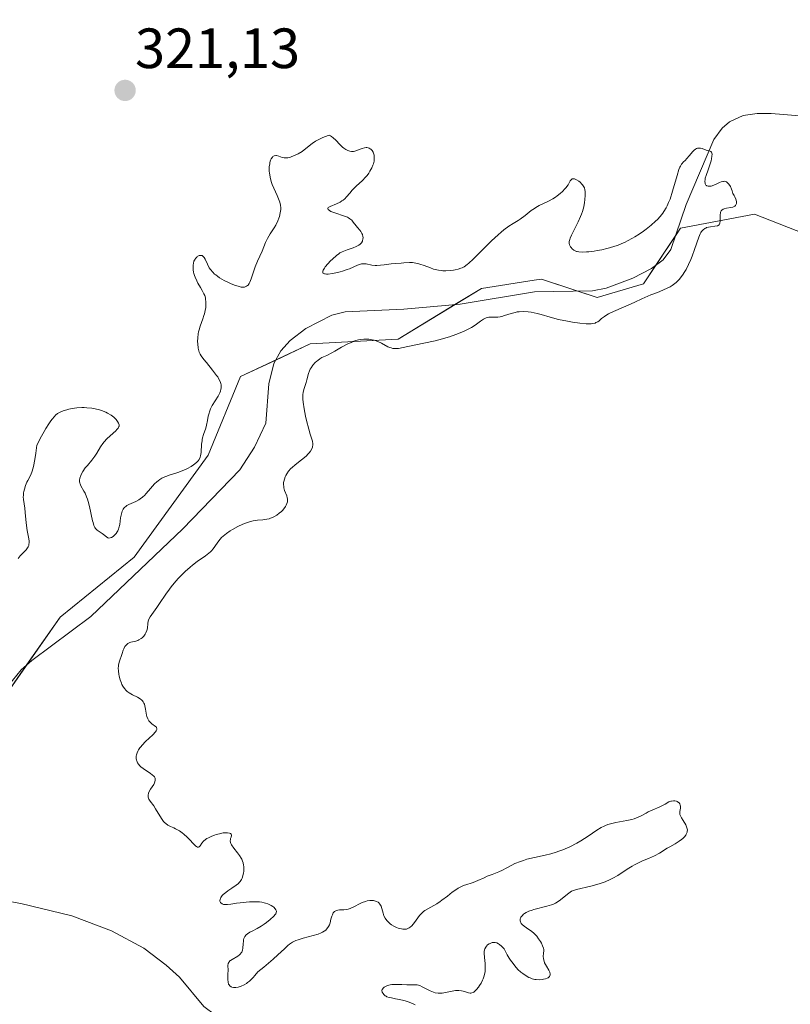
# Model space of a CAD drawing. Units: metres. Extents: x 629022 to 632507, y 4669471 to 4671848.
# Drawn here: x 630375 to 630511, y 4670540 to 4670714 of the extents above; entities that cross this region are included whole.
import ezdxf
from ezdxf.enums import TextEntityAlignment as Align

# ---------------------------------------------------------------- set-up
doc = ezdxf.new("R2010")
doc.units = ezdxf.units.M
doc.header["$MEASUREMENT"] = 0
for name, color, linetype, lineweight in [('Carátula', 7, 'Continuous', 5), ('Corriente natural lineal', 142, 'Continuous', 13), ('Curva de nivel normal', 36, 'Continuous', 0), ('Matorral', 135, 'Continuous', 0), ('Matorral CxS', 135, 'Continuous', 0), ('Punto de cota en terreno', 7, 'Continuous', 0), ('Rótulo de punto de cota en terreno', 19, 'Continuous', 0)]:
    doc.layers.add(name, color=color, linetype=linetype, lineweight=lineweight)
doc.styles.add('Arial', font='txt', dxfattribs={"height": 0.2})

# ---------------------------------------------------------------- blocks, each defined once
blk = doc.blocks.new('*U171')
at = {"layer": 'Curva de nivel normal', "color": 36, "linetype": 'Continuous', "lineweight": 0}
blk.add_polyline3d([(630444.75, 4670539.67, 320), (630444.41, 4670539.83, 320), (630443.71, 4670540.12, 320), (630442.99, 4670540.35, 320), (630442.53, 4670540.48, 320), (630441.66, 4670540.68, 320), (630441.27, 4670540.75, 320), (630440.59, 4670540.88, 320), (630440.16, 4670540.98, 320), (630439.78, 4670541.1, 320), (630439.62, 4670541.19, 320), (630439.47, 4670541.27, 320), (630439.23, 4670541.48, 320), (630439.08, 4670541.65, 320), (630438.93, 4670541.93, 320), (630438.9, 4670542.22, 320), (630438.94, 4670542.36, 320), (630438.98, 4670542.46, 320), (630439.12, 4670542.63, 320), (630439.31, 4670542.8, 320), (630439.65, 4670542.99, 320), (630439.85, 4670543.07, 320), (630440.35, 4670543.2, 320), (630440.62, 4670543.24, 320), (630441.21, 4670543.28, 320), (630441.61, 4670543.27, 320), (630442.43, 4670543.23, 320), (630443.28, 4670543.18, 320), (630444.69, 4670543.22, 320), (630445.12, 4670543.17, 320), (630445.33, 4670543.13, 320), (630445.56, 4670543.06, 320), (630446.01, 4670542.87, 320), (630447.42, 4670542.15, 320), (630448.02, 4670541.9, 320), (630448.32, 4670541.81, 320), (630448.8, 4670541.73, 320), (630449.29, 4670541.71, 320), (630449.56, 4670541.73, 320), (630450.12, 4670541.82, 320), (630451.32, 4670542.09, 320), (630451.9, 4670542.18, 320), (630452.18, 4670542.2, 320), (630452.45, 4670542.2, 320), (630452.96, 4670542.13, 320), (630453.27, 4670542.06, 320), (630453.83, 4670541.89, 320), (630454.19, 4670541.79, 320), (630454.47, 4670541.74, 320), (630454.61, 4670541.73, 320), (630454.8, 4670541.76, 320), (630455, 4670541.84, 320), (630455.1, 4670541.9, 320), (630455.43, 4670542.17, 320), (630455.61, 4670542.36, 320), (630455.96, 4670542.8, 320), (630456.14, 4670543.07, 320), (630456.41, 4670543.51, 320), (630456.66, 4670544, 320), (630456.78, 4670544.26, 320), (630456.97, 4670544.8, 320), (630457.04, 4670545.08, 320), (630457.12, 4670545.51, 320), (630457.15, 4670545.8, 320), (630457.15, 4670546.38, 320), (630457.11, 4670546.95, 320), (630456.99, 4670548.04, 320), (630456.94, 4670548.77, 320), (630456.96, 4670549.09, 320), (630457.02, 4670549.38, 320), (630457.08, 4670549.56, 320), (630457.24, 4670549.87, 320), (630457.34, 4670550.01, 320), (630457.56, 4670550.24, 320), (630457.82, 4670550.43, 320), (630458, 4670550.52, 320), (630458.37, 4670550.65, 320), (630458.62, 4670550.69, 320), (630458.74, 4670550.69, 320), (630458.92, 4670550.68, 320), (630459.21, 4670550.59, 320), (630459.51, 4670550.44, 320), (630459.67, 4670550.33, 320), (630460.01, 4670550.04, 320), (630460.2, 4670549.85, 320), (630460.49, 4670549.53, 320), (630461.04, 4670548.51, 320), (630461.39, 4670547.93, 320), (630461.62, 4670547.57, 320), (630462.05, 4670546.95, 320), (630462.35, 4670546.55, 320), (630462.93, 4670545.9, 320), (630463.45, 4670545.42, 320), (630463.77, 4670545.17, 320), (630464.35, 4670544.79, 320), (630464.86, 4670544.52, 320), (630465.09, 4670544.41, 320), (630465.43, 4670544.27, 320), (630465.92, 4670544.15, 320), (630466.16, 4670544.11, 320), (630466.68, 4670544.1, 320), (630467.18, 4670544.13, 320), (630467.43, 4670544.17, 320), (630467.79, 4670544.26, 320), (630468.11, 4670544.39, 320), (630468.25, 4670544.46, 320), (630468.47, 4670544.65, 320), (630468.54, 4670544.77, 320), (630468.6, 4670544.96, 320), (630468.6, 4670545.1, 320), (630468.53, 4670545.41, 320), (630468.38, 4670545.76, 320), (630467.95, 4670546.52, 320), (630467.64, 4670547.09, 320), (630467.53, 4670547.36, 320), (630467.47, 4670547.54, 320), (630467.41, 4670547.87, 320), (630467.4, 4670548.18, 320), (630467.46, 4670548.78, 320), (630467.48, 4670549.21, 320), (630467.47, 4670549.43, 320), (630467.43, 4670549.65, 320), (630467.29, 4670550.1, 320), (630467.07, 4670550.54, 320), (630466.91, 4670550.83, 320), (630466.56, 4670551.34, 320), (630466.24, 4670551.78, 320), (630466.07, 4670551.97, 320), (630465.8, 4670552.24, 320), (630465.3, 4670552.65, 320), (630465.04, 4670552.84, 320), (630464.45, 4670553.24, 320), (630464.02, 4670553.56, 320), (630463.67, 4670553.88, 320), (630463.52, 4670554.04, 320), (630463.42, 4670554.2, 320), (630463.37, 4670554.31, 320), (630463.3, 4670554.52, 320), (630463.29, 4670554.62, 320), (630463.31, 4670554.82, 320), (630463.37, 4670555.03, 320), (630463.44, 4670555.16, 320), (630463.64, 4670555.41, 320), (630463.91, 4670555.66, 320), (630464.07, 4670555.78, 320), (630464.35, 4670555.95, 320), (630464.84, 4670556.18, 320), (630465.43, 4670556.4, 320), (630465.75, 4670556.5, 320), (630468.05, 4670557.06, 320), (630468.83, 4670557.31, 320), (630469.2, 4670557.46, 320), (630469.54, 4670557.63, 320), (630470.19, 4670558.02, 320), (630470.75, 4670558.44, 320), (630471.68, 4670559.21, 320), (630472.16, 4670559.57, 320), (630472.38, 4670559.71, 320), (630472.71, 4670559.88, 320), (630473.26, 4670560.06, 320), (630475.81, 4670560.6, 320), (630476.88, 4670560.89, 320), (630477.45, 4670561.07, 320), (630478.34, 4670561.39, 320), (630479.24, 4670561.78, 320), (630479.68, 4670562.01, 320), (630480.55, 4670562.51, 320), (630482.24, 4670563.6, 320), (630483.08, 4670564.13, 320), (630483.51, 4670564.37, 320), (630484.36, 4670564.81, 320), (630484.92, 4670565.07, 320), (630486, 4670565.53, 320), (630487.06, 4670565.99, 320), (630487.92, 4670566.45, 320), (630489.3, 4670567.31, 320), (630489.75, 4670567.57, 320), (630490.69, 4670568.09, 320), (630491.42, 4670568.55, 320), (630491.85, 4670568.87, 320), (630492.06, 4670569.05, 320), (630492.34, 4670569.33, 320), (630492.57, 4670569.64, 320), (630492.67, 4670569.8, 320), (630492.81, 4670570.13, 320), (630492.85, 4670570.3, 320), (630492.86, 4670570.56, 320), (630492.84, 4670570.75, 320), (630492.73, 4670571.11, 320), (630492.56, 4670571.48, 320), (630492.12, 4670572.21, 320), (630491.8, 4670572.71, 320), (630491.68, 4670572.94, 320), (630491.59, 4670573.14, 320), (630491.55, 4670573.27, 320), (630491.51, 4670573.51, 320), (630491.51, 4670573.83, 320), (630491.62, 4670574.39, 320), (630491.64, 4670574.74, 320), (630491.61, 4670574.9, 320), (630491.53, 4670575.14, 320), (630491.39, 4670575.34, 320), (630491.29, 4670575.42, 320), (630491.05, 4670575.56, 320), (630490.92, 4670575.61, 320), (630490.65, 4670575.67, 320), (630490.42, 4670575.68, 320), (630490.08, 4670575.65, 320), (630489.92, 4670575.62, 320), (630489.59, 4670575.49, 320), (630488.92, 4670575.12, 320), (630488.32, 4670574.78, 320), (630487.85, 4670574.57, 320), (630486.77, 4670574.12, 320), (630485.92, 4670573.74, 320), (630485.55, 4670573.54, 320), (630484.79, 4670573.11, 320), (630484.16, 4670572.8, 320), (630483.45, 4670572.52, 320), (630483.05, 4670572.4, 320), (630482.17, 4670572.19, 320), (630480.21, 4670571.85, 320), (630479.26, 4670571.63, 320), (630478.82, 4670571.5, 320), (630478.4, 4670571.34, 320), (630478.13, 4670571.23, 320), (630477.63, 4670570.97, 320), (630476.89, 4670570.53, 320), (630475.31, 4670569.45, 320), (630474.02, 4670568.62, 320), (630473.3, 4670568.2, 320), (630472.12, 4670567.59, 320), (630471.27, 4670567.21, 320), (630470.83, 4670567.04, 320), (630470.14, 4670566.79, 320), (630469.67, 4670566.64, 320), (630468.71, 4670566.36, 320), (630467.74, 4670566.12, 320), (630465.84, 4670565.68, 320), (630464.52, 4670565.36, 320), (630463.92, 4670565.18, 320), (630463.37, 4670565, 320), (630462.4, 4670564.6, 320), (630461.84, 4670564.33, 320), (630460.85, 4670563.8, 320), (630460.2, 4670563.45, 320), (630459.56, 4670563.15, 320), (630458.36, 4670562.68, 320), (630457.51, 4670562.36, 320), (630456.95, 4670562.11, 320), (630455.86, 4670561.62, 320), (630455.04, 4670561.28, 320), (630454.66, 4670561.16, 320), (630453.89, 4670560.93, 320), (630453.3, 4670560.72, 320), (630452.69, 4670560.46, 320), (630452.38, 4670560.29, 320), (630451.75, 4670559.88, 320), (630451.32, 4670559.56, 320), (630450.46, 4670558.88, 320), (630449.5, 4670558.14, 320), (630449.19, 4670557.92, 320), (630448.58, 4670557.53, 320), (630447, 4670556.64, 320), (630446.48, 4670556.31, 320), (630446.25, 4670556.14, 320), (630445.94, 4670555.88, 320), (630445.5, 4670555.42, 320), (630445.21, 4670555.04, 320), (630444.62, 4670554.21, 320), (630444.16, 4670553.64, 320), (630443.87, 4670553.37, 320), (630443.72, 4670553.26, 320), (630443.48, 4670553.13, 320), (630443.22, 4670553.05, 320), (630443.08, 4670553.02, 320), (630442.77, 4670553.01, 320), (630442.6, 4670553.02, 320), (630442.32, 4670553.06, 320), (630441.77, 4670553.22, 320), (630441.47, 4670553.34, 320), (630441.02, 4670553.56, 320), (630440.58, 4670553.82, 320), (630440.37, 4670553.97, 320), (630439.98, 4670554.3, 320), (630439.8, 4670554.48, 320), (630439.58, 4670554.77, 320), (630439.45, 4670554.97, 320), (630439.24, 4670555.4, 320), (630439.09, 4670555.84, 320), (630438.86, 4670556.69, 320), (630438.73, 4670557.07, 320), (630438.65, 4670557.24, 320), (630438.52, 4670557.47, 320), (630438.35, 4670557.67, 320), (630438.21, 4670557.77, 320), (630437.92, 4670557.94, 320), (630437.76, 4670558, 320), (630437.4, 4670558.08, 320), (630437.03, 4670558.11, 320), (630436.78, 4670558.1, 320), (630436.26, 4670558.01, 320), (630435.97, 4670557.93, 320), (630435.42, 4670557.72, 320), (630435.07, 4670557.55, 320), (630433.94, 4670556.96, 320), (630433.3, 4670556.69, 320), (630432.91, 4670556.58, 320), (630432.66, 4670556.52, 320), (630432.16, 4670556.46, 320), (630431.91, 4670556.44, 320), (630431.42, 4670556.42, 320), (630431.08, 4670556.38, 320), (630430.77, 4670556.29, 320), (630430.64, 4670556.22, 320), (630430.51, 4670556.13, 320), (630430.3, 4670555.89, 320), (630430.13, 4670555.58, 320), (630430.03, 4670555.33, 320), (630429.87, 4670554.77, 320), (630429.72, 4670554.13, 320), (630429.61, 4670553.8, 320), (630429.46, 4670553.48, 320), (630429.36, 4670553.32, 320), (630429.12, 4670553.01, 320), (630428.97, 4670552.87, 320), (630428.7, 4670552.66, 320), (630428.38, 4670552.48, 320), (630428.14, 4670552.36, 320), (630427.61, 4670552.15, 320), (630426.73, 4670551.88, 320), (630425, 4670551.43, 320), (630424.07, 4670551.16, 320), (630423.67, 4670551.01, 320), (630423.11, 4670550.73, 320), (630422.56, 4670550.36, 320), (630422.28, 4670550.14, 320), (630421.65, 4670549.57, 320), (630420.48, 4670548.47, 320), (630419.66, 4670547.74, 320), (630418, 4670546.34, 320), (630416.94, 4670545.49, 320), (630416.44, 4670544.84, 320), (630416.11, 4670544.47, 320), (630415.89, 4670544.25, 320), (630415.47, 4670543.85, 320), (630415.16, 4670543.61, 320), (630414.96, 4670543.46, 320), (630414.57, 4670543.22, 320), (630414.02, 4670542.95, 320), (630413.68, 4670542.84, 320), (630413.47, 4670542.79, 320), (630413.09, 4670542.73, 320), (630412.81, 4670542.72, 320), (630412.64, 4670542.73, 320), (630412.36, 4670542.8, 320), (630412.24, 4670542.86, 320), (630412.03, 4670543, 320), (630411.88, 4670543.19, 320), (630411.8, 4670543.34, 320), (630411.7, 4670543.68, 320), (630411.66, 4670544.12, 320), (630411.65, 4670544.43, 320), (630411.68, 4670545.08, 320), (630411.71, 4670545.78, 320), (630411.68, 4670546.59, 320), (630411.73, 4670546.94, 320), (630411.82, 4670547.16, 320), (630411.89, 4670547.26, 320), (630412.02, 4670547.41, 320), (630412.14, 4670547.5, 320), (630412.41, 4670547.68, 320), (630413.41, 4670548.27, 320), (630413.72, 4670548.5, 320), (630413.86, 4670548.63, 320), (630414.03, 4670548.84, 320), (630414.12, 4670548.99, 320), (630414.25, 4670549.32, 320), (630414.33, 4670549.68, 320), (630414.38, 4670550.41, 320), (630414.41, 4670550.93, 320), (630414.45, 4670551.16, 320), (630414.5, 4670551.37, 320), (630414.55, 4670551.5, 320), (630414.68, 4670551.73, 320), (630414.92, 4670552.03, 320), (630415.12, 4670552.2, 320), (630415.57, 4670552.49, 320), (630415.96, 4670552.69, 320), (630416.83, 4670553.14, 320), (630417.57, 4670553.56, 320), (630418.11, 4670553.92, 320), (630418.47, 4670554.19, 320), (630419.15, 4670554.73, 320), (630419.77, 4670555.32, 320), (630420.03, 4670555.61, 320), (630420.12, 4670555.75, 320), (630420.21, 4670555.94, 320), (630420.24, 4670556.22, 320), (630420.2, 4670556.35, 320), (630420.16, 4670556.45, 320), (630420.04, 4670556.63, 320), (630419.77, 4670556.9, 320), (630419.6, 4670557.03, 320), (630419.3, 4670557.22, 320), (630418.94, 4670557.41, 320), (630418.74, 4670557.49, 320), (630418.3, 4670557.64, 320), (630418.06, 4670557.7, 320), (630417.68, 4670557.78, 320), (630417.27, 4670557.83, 320), (630416.4, 4670557.87, 320), (630415.51, 4670557.85, 320), (630414.93, 4670557.81, 320), (630413.87, 4670557.69, 320), (630413.21, 4670557.59, 320), (630412.21, 4670557.42, 320), (630411.61, 4670557.36, 320), (630411.14, 4670557.37, 320), (630410.92, 4670557.41, 320), (630410.64, 4670557.5, 320), (630410.43, 4670557.65, 320), (630410.35, 4670557.75, 320), (630410.27, 4670557.96, 320), (630410.26, 4670558.07, 320), (630410.29, 4670558.27, 320), (630410.37, 4670558.48, 320), (630410.42, 4670558.59, 320), (630410.68, 4670558.95, 320), (630410.86, 4670559.13, 320), (630411.3, 4670559.51, 320), (630411.65, 4670559.77, 320), (630412.39, 4670560.27, 320), (630413.16, 4670560.81, 320), (630413.52, 4670561.1, 320), (630413.67, 4670561.24, 320), (630413.86, 4670561.46, 320), (630414.09, 4670561.82, 320), (630414.18, 4670562.01, 320), (630414.34, 4670562.46, 320), (630414.44, 4670562.95, 320), (630414.47, 4670563.21, 320), (630414.49, 4670563.63, 320), (630414.48, 4670564.08, 320), (630414.45, 4670564.31, 320), (630414.35, 4670564.77, 320), (630414.27, 4670565.01, 320), (630414.12, 4670565.36, 320), (630414, 4670565.59, 320), (630413.72, 4670566.05, 320), (630413.39, 4670566.5, 320), (630412.74, 4670567.34, 320), (630412.34, 4670567.91, 320), (630412.21, 4670568.16, 320), (630412.15, 4670568.32, 320), (630412.1, 4670568.61, 320), (630412.11, 4670568.87, 320), (630412.14, 4670569.03, 320), (630412.23, 4670569.3, 320), (630412.3, 4670569.56, 320), (630412.31, 4670569.66, 320), (630412.25, 4670569.81, 320), (630412.14, 4670569.9, 320), (630411.96, 4670569.98, 320), (630411.6, 4670570.05, 320), (630411.11, 4670570.05, 320), (630410.83, 4670570.02, 320), (630410.19, 4670569.89, 320), (630409.58, 4670569.72, 320), (630409.28, 4670569.62, 320), (630408.83, 4670569.45, 320), (630408.22, 4670569.16, 320), (630407.95, 4670569.01, 320), (630407.72, 4670568.85, 320), (630407.36, 4670568.54, 320), (630407.09, 4670568.24, 320), (630406.76, 4670567.75, 320), (630406.58, 4670567.56, 320), (630406.49, 4670567.51, 320), (630406.33, 4670567.52, 320), (630406.15, 4670567.62, 320), (630406.03, 4670567.71, 320), (630404.49, 4670569.3, 320), (630403.9, 4670569.81, 320), (630403.6, 4670570.05, 320), (630403.14, 4670570.37, 320), (630402.67, 4670570.64, 320), (630402.44, 4670570.76, 320), (630402.13, 4670570.9, 320), (630401.53, 4670571.16, 320), (630401.09, 4670571.38, 320), (630400.68, 4670571.66, 320), (630400.48, 4670571.85, 320), (630400.29, 4670572.06, 320), (630399.93, 4670572.56, 320), (630398.91, 4670574.28, 320), (630398.57, 4670574.78, 320), (630397.95, 4670575.64, 320), (630397.72, 4670576.01, 320), (630397.65, 4670576.18, 320), (630397.59, 4670576.36, 320), (630397.57, 4670576.47, 320), (630397.56, 4670576.69, 320), (630397.63, 4670577.02, 320), (630397.72, 4670577.25, 320), (630398.01, 4670577.75, 320), (630398.58, 4670578.59, 320), (630398.73, 4670578.89, 320), (630398.79, 4670579.04, 320), (630398.85, 4670579.33, 320), (630398.84, 4670579.48, 320), (630398.8, 4670579.69, 320), (630398.68, 4670579.9, 320), (630398.58, 4670580.03, 320), (630398.31, 4670580.29, 320), (630397.98, 4670580.54, 320), (630396.68, 4670581.39, 320), (630396.28, 4670581.72, 320), (630396.11, 4670581.89, 320), (630395.89, 4670582.15, 320), (630395.72, 4670582.41, 320), (630395.65, 4670582.55, 320), (630395.57, 4670582.75, 320), (630395.53, 4670582.9, 320), (630395.48, 4670583.19, 320), (630395.49, 4670583.6, 320), (630395.53, 4670583.81, 320), (630395.63, 4670584.14, 320), (630395.79, 4670584.49, 320), (630395.89, 4670584.67, 320), (630396.13, 4670585.04, 320), (630396.28, 4670585.23, 320), (630396.53, 4670585.53, 320), (630397.13, 4670586.14, 320), (630398.4, 4670587.34, 320), (630398.87, 4670587.86, 320), (630399.02, 4670588.08, 320), (630399.1, 4670588.27, 320), (630399.12, 4670588.46, 320), (630399.08, 4670588.59, 320), (630399.03, 4670588.68, 320), (630398.88, 4670588.84, 320), (630398.24, 4670589.28, 320), (630397.98, 4670589.51, 320), (630397.86, 4670589.63, 320), (630397.7, 4670589.83, 320), (630397.5, 4670590.19, 320), (630397.35, 4670590.6, 320), (630397.29, 4670590.83, 320), (630397.23, 4670591.17, 320), (630397.13, 4670591.9, 320), (630397.02, 4670592.45, 320), (630396.91, 4670592.79, 320), (630396.84, 4670592.95, 320), (630396.72, 4670593.17, 320), (630396.56, 4670593.37, 320), (630396.44, 4670593.49, 320), (630396.17, 4670593.7, 320), (630395.72, 4670593.97, 320), (630394.79, 4670594.41, 320), (630394.21, 4670594.75, 320), (630393.89, 4670594.99, 320), (630393.7, 4670595.16, 320), (630393.38, 4670595.51, 320), (630393.1, 4670595.93, 320), (630392.94, 4670596.25, 320), (630392.85, 4670596.49, 320), (630392.66, 4670597.04, 320), (630392.49, 4670597.7, 320), (630392.41, 4670598.06, 320), (630392.33, 4670598.61, 320), (630392.31, 4670599.15, 320), (630392.32, 4670599.42, 320), (630392.36, 4670599.67, 320), (630392.47, 4670600.16, 320), (630393.02, 4670601.73, 320), (630393.18, 4670602.28, 320), (630393.28, 4670602.55, 320), (630393.49, 4670602.95, 320), (630393.68, 4670603.2, 320), (630393.79, 4670603.31, 320), (630393.99, 4670603.47, 320), (630394.32, 4670603.64, 320), (630394.51, 4670603.71, 320), (630394.84, 4670603.79, 320), (630395.43, 4670603.86, 320), (630395.76, 4670604, 320), (630395.96, 4670604.1, 320), (630396.33, 4670604.36, 320), (630396.5, 4670604.49, 320), (630396.8, 4670604.79, 320), (630397.04, 4670605.11, 320), (630397.17, 4670605.33, 320), (630397.36, 4670605.75, 320), (630397.47, 4670606.19, 320), (630397.52, 4670607, 320), (630397.57, 4670607.39, 320), (630397.63, 4670607.59, 320), (630397.72, 4670607.79, 320), (630397.96, 4670608.21, 320), (630399.14, 4670609.82, 320), (630399.61, 4670610.52, 320), (630400.7, 4670612.16, 320), (630401.33, 4670613.05, 320), (630401.68, 4670613.51, 320), (630402.18, 4670614.12, 320), (630402.89, 4670614.94, 320), (630403.27, 4670615.33, 320), (630404.12, 4670616.19, 320), (630404.99, 4670616.97, 320), (630405.41, 4670617.32, 320), (630406.23, 4670617.93, 320), (630407.71, 4670618.95, 320), (630408.33, 4670619.43, 320), (630408.6, 4670619.68, 320), (630408.77, 4670619.85, 320), (630409.08, 4670620.21, 320), (630409.36, 4670620.59, 320), (630409.89, 4670621.36, 320), (630410.31, 4670621.92, 320), (630410.55, 4670622.19, 320), (630410.82, 4670622.45, 320), (630411.4, 4670622.93, 320), (630412.05, 4670623.36, 320), (630412.5, 4670623.63, 320), (630413.43, 4670624.12, 320), (630414.34, 4670624.55, 320), (630414.8, 4670624.74, 320), (630415.47, 4670624.98, 320), (630416.14, 4670625.15, 320), (630416.48, 4670625.21, 320), (630416.93, 4670625.26, 320), (630417.84, 4670625.33, 320), (630418.53, 4670625.41, 320), (630418.99, 4670625.51, 320), (630419.23, 4670625.58, 320), (630419.58, 4670625.72, 320), (630419.82, 4670625.84, 320), (630420.3, 4670626.13, 320), (630420.75, 4670626.47, 320), (630421.13, 4670626.81, 320), (630421.31, 4670626.99, 320), (630421.55, 4670627.26, 320), (630421.85, 4670627.68, 320), (630421.97, 4670627.89, 320), (630422.11, 4670628.19, 320), (630422.19, 4670628.48, 320), (630422.21, 4670628.67, 320), (630422.2, 4670629.03, 320), (630422.17, 4670629.21, 320), (630422.08, 4670629.54, 320), (630421.7, 4670630.48, 320), (630421.57, 4670630.94, 320), (630421.53, 4670631.16, 320), (630421.5, 4670631.61, 320), (630421.52, 4670631.91, 320), (630421.55, 4670632.11, 320), (630421.65, 4670632.51, 320), (630421.8, 4670632.92, 320), (630421.9, 4670633.12, 320), (630422.07, 4670633.43, 320), (630422.39, 4670633.89, 320), (630422.8, 4670634.35, 320), (630423.03, 4670634.58, 320), (630423.55, 4670635.03, 320), (630424.7, 4670635.92, 320), (630425.49, 4670636.57, 320), (630425.88, 4670636.95, 320), (630426.05, 4670637.14, 320), (630426.27, 4670637.43, 320), (630426.51, 4670637.86, 320), (630426.62, 4670638.14, 320), (630426.65, 4670638.29, 320), (630426.68, 4670638.5, 320), (630426.68, 4670638.73, 320), (630426.61, 4670639.2, 320), (630426.51, 4670639.56, 320), (630426.23, 4670640.45, 320), (630425.96, 4670641.33, 320), (630425.56, 4670642.83, 320), (630425.37, 4670643.65, 320), (630425.13, 4670644.91, 320), (630424.97, 4670646.08, 320), (630424.93, 4670646.61, 320), (630424.92, 4670647.08, 320), (630424.93, 4670647.36, 320), (630424.99, 4670647.86, 320), (630425.13, 4670648.49, 320), (630425.49, 4670649.54, 320), (630425.64, 4670650.06, 320), (630425.93, 4670651.13, 320), (630426.12, 4670651.65, 320), (630426.24, 4670651.91, 320), (630426.38, 4670652.16, 320), (630426.71, 4670652.64, 320), (630427.09, 4670653.07, 320), (630427.36, 4670653.32, 320), (630427.54, 4670653.47, 320), (630427.9, 4670653.74, 320), (630428.28, 4670653.96, 320), (630429.15, 4670654.36, 320), (630430.06, 4670654.82, 320), (630430.57, 4670655.12, 320), (630431.76, 4670655.81, 320), (630432.75, 4670656.34, 320), (630433.43, 4670656.65, 320), (630433.76, 4670656.79, 320), (630434.27, 4670656.97, 320), (630434.76, 4670657.1, 320), (630435.08, 4670657.16, 320), (630435.71, 4670657.23, 320), (630436.02, 4670657.24, 320), (630436.6, 4670657.21, 320), (630437.15, 4670657.13, 320), (630437.5, 4670657.04, 320), (630438.15, 4670656.83, 320), (630438.79, 4670656.52, 320), (630439.93, 4670655.89, 320), (630440.3, 4670655.73, 320), (630440.5, 4670655.67, 320), (630440.8, 4670655.6, 320), (630441.12, 4670655.57, 320), (630441.35, 4670655.56, 320), (630441.83, 4670655.6, 320), (630442.62, 4670655.73, 320), (630444.57, 4670656.16, 320), (630448.29, 4670656.94, 320), (630449.58, 4670657.26, 320), (630450.21, 4670657.43, 320), (630450.82, 4670657.62, 320), (630451.96, 4670658.02, 320), (630453.01, 4670658.45, 320), (630453.64, 4670658.74, 320), (630454.03, 4670658.93, 320), (630454.72, 4670659.3, 320), (630455.36, 4670659.7, 320), (630456.31, 4670660.37, 320), (630456.83, 4670660.74, 320), (630456.98, 4670660.83, 320), (630457.28, 4670660.96, 320), (630457.57, 4670661.04, 320), (630457.77, 4670661.08, 320), (630458.19, 4670661.1, 320), (630458.92, 4670661.08, 320), (630459.35, 4670661.1, 320), (630459.81, 4670661.16, 320), (630460.05, 4670661.21, 320), (630460.57, 4670661.37, 320), (630461.75, 4670661.78, 320), (630462.42, 4670661.95, 320), (630462.77, 4670662.02, 320), (630463.14, 4670662.06, 320), (630463.91, 4670662.08, 320), (630464.71, 4670662.04, 320), (630465.25, 4670661.98, 320), (630466.29, 4670661.78, 320), (630467.03, 4670661.59, 320), (630468.6, 4670661.12, 320), (630470.08, 4670660.72, 320), (630471.69, 4670660.37, 320), (630472.56, 4670660.21, 320), (630473.83, 4670660.03, 320), (630474.97, 4670659.92, 320), (630475.46, 4670659.92, 320), (630475.88, 4670659.94, 320), (630476.13, 4670659.97, 320), (630476.54, 4670660.07, 320), (630476.71, 4670660.14, 320), (630477.01, 4670660.29, 320), (630477.26, 4670660.46, 320), (630477.71, 4670660.85, 320), (630478.19, 4670661.23, 320), (630478.47, 4670661.41, 320), (630478.94, 4670661.69, 320), (630479.78, 4670662.11, 320), (630482.94, 4670663.43, 320), (630483.58, 4670663.73, 320), (630484.8, 4670664.33, 320), (630485.86, 4670664.8, 320), (630486.4, 4670665.02, 320), (630487.6, 4670665.48, 320), (630488.52, 4670665.86, 320), (630489.4, 4670666.27, 320), (630489.81, 4670666.49, 320), (630490.19, 4670666.72, 320), (630490.42, 4670666.88, 320), (630490.86, 4670667.22, 320), (630491.06, 4670667.4, 320), (630491.44, 4670667.79, 320), (630491.79, 4670668.2, 320), (630492.01, 4670668.5, 320), (630492.42, 4670669.14, 320), (630492.64, 4670669.54, 320), (630493.06, 4670670.38, 320), (630493.46, 4670671.27, 320), (630493.7, 4670671.87, 320), (630494.14, 4670673.04, 320), (630494.9, 4670675.25, 320), (630495.14, 4670675.8, 320), (630495.25, 4670676.03, 320), (630495.38, 4670676.22, 320), (630495.63, 4670676.53, 320), (630495.92, 4670676.75, 320), (630496.12, 4670676.85, 320), (630496.26, 4670676.91, 320), (630496.57, 4670676.99, 320), (630496.95, 4670677.06, 320), (630497.71, 4670677.16, 320), (630498.18, 4670677.25, 320), (630498.46, 4670677.4, 320), (630498.56, 4670677.55, 320), (630498.6, 4670677.68, 320), (630498.63, 4670678.03, 320), (630498.63, 4670678.76, 320), (630498.65, 4670679.15, 320), (630498.7, 4670679.52, 320), (630498.74, 4670679.67, 320), (630498.84, 4670679.89, 320), (630498.96, 4670680.02, 320), (630499.17, 4670680.17, 320), (630499.35, 4670680.24, 320), (630499.77, 4670680.34, 320), (630500.53, 4670680.46, 320), (630500.9, 4670680.55, 320), (630501.12, 4670680.64, 320), (630501.22, 4670680.7, 320), (630501.35, 4670680.8, 320), (630501.5, 4670681.04, 320), (630501.55, 4670681.19, 320), (630501.56, 4670681.46, 320), (630501.5, 4670681.77, 320), (630501.44, 4670681.95, 320), (630501.26, 4670682.35, 320), (630501.14, 4670682.57, 320), (630500.92, 4670682.93, 320), (630500.76, 4670683.41, 320), (630500.66, 4670683.69, 320), (630500.45, 4670684.17, 320), (630500.35, 4670684.37, 320), (630500.13, 4670684.68, 320), (630499.91, 4670684.9, 320), (630499.76, 4670685, 320), (630499.65, 4670685.05, 320), (630499.43, 4670685.1, 320), (630499.23, 4670685.09, 320), (630499.1, 4670685.08, 320), (630498.82, 4670685, 320), (630498.54, 4670684.89, 320), (630497.97, 4670684.62, 320), (630497.56, 4670684.43, 320), (630497.07, 4670684.26, 320), (630496.85, 4670684.22, 320), (630496.56, 4670684.21, 320), (630496.32, 4670684.28, 320), (630496.22, 4670684.34, 320), (630496.12, 4670684.44, 320), (630496.01, 4670684.63, 320), (630495.98, 4670684.75, 320), (630495.95, 4670685.05, 320), (630495.99, 4670685.43, 320), (630496.03, 4670685.64, 320), (630496.16, 4670686.1, 320), (630496.54, 4670687.15, 320), (630496.84, 4670687.99, 320), (630497.05, 4670688.73, 320), (630497.13, 4670689.07, 320), (630497.21, 4670689.54, 320), (630497.22, 4670689.91, 320), (630497.2, 4670690.06, 320), (630497.11, 4670690.24, 320), (630497, 4670690.34, 320), (630496.87, 4670690.4, 320), (630496.2, 4670690.59, 320), (630495.47, 4670690.88, 320), (630495.2, 4670690.95, 320), (630495.07, 4670690.97, 320), (630494.8, 4670690.97, 320), (630494.66, 4670690.94, 320), (630494.45, 4670690.87, 320), (630494.31, 4670690.79, 320), (630494.04, 4670690.57, 320), (630493.77, 4670690.3, 320), (630493.25, 4670689.68, 320), (630492.71, 4670689.04, 320), (630492.5, 4670688.84, 320), (630492.1, 4670688.49, 320), (630491.91, 4670688.27, 320), (630491.81, 4670688.14, 320), (630491.62, 4670687.79, 320), (630491.52, 4670687.57, 320), (630491.36, 4670687.17, 320), (630491.03, 4670686.1, 320), (630490.25, 4670683.36, 320), (630489.79, 4670681.97, 320), (630489.54, 4670681.33, 320), (630489.28, 4670680.75, 320), (630489.1, 4670680.4, 320), (630488.71, 4670679.75, 320), (630488.5, 4670679.45, 320), (630488.06, 4670678.9, 320), (630487.57, 4670678.38, 320), (630487.22, 4670678.04, 320), (630486.45, 4670677.37, 320), (630485.57, 4670676.67, 320), (630485.1, 4670676.32, 320), (630484.35, 4670675.79, 320), (630483.56, 4670675.28, 320), (630483.15, 4670675.03, 320), (630482.29, 4670674.56, 320), (630481.85, 4670674.35, 320), (630481.18, 4670674.04, 320), (630480.49, 4670673.78, 320), (630480.03, 4670673.62, 320), (630479.11, 4670673.34, 320), (630478.65, 4670673.22, 320), (630477.76, 4670673.01, 320), (630476.92, 4670672.85, 320), (630476.39, 4670672.77, 320), (630475.46, 4670672.66, 320), (630475.01, 4670672.62, 320), (630474.27, 4670672.59, 320), (630473.71, 4670672.62, 320), (630473.41, 4670672.68, 320), (630473.24, 4670672.73, 320), (630472.94, 4670672.86, 320), (630472.79, 4670672.95, 320), (630472.53, 4670673.15, 320), (630472.31, 4670673.38, 320), (630472.2, 4670673.55, 320), (630472.04, 4670673.89, 320), (630471.98, 4670674.12, 320), (630471.97, 4670674.25, 320), (630471.99, 4670674.45, 320), (630472.08, 4670674.82, 320), (630472.17, 4670675.04, 320), (630472.41, 4670675.58, 320), (630473.59, 4670677.96, 320), (630473.99, 4670678.87, 320), (630474.16, 4670679.32, 320), (630474.31, 4670679.75, 320), (630474.54, 4670680.58, 320), (630474.69, 4670681.35, 320), (630474.75, 4670681.82, 320), (630474.81, 4670682.64, 320), (630474.8, 4670683.29, 320), (630474.77, 4670683.57, 320), (630474.66, 4670683.94, 320), (630474.58, 4670684.11, 320), (630474.35, 4670684.46, 320), (630474.22, 4670684.61, 320), (630473.91, 4670684.92, 320), (630473.66, 4670685.13, 320), (630473.27, 4670685.38, 320), (630473.02, 4670685.5, 320), (630472.9, 4670685.53, 320), (630472.74, 4670685.56, 320), (630472.51, 4670685.51, 320), (630472.36, 4670685.41, 320), (630472.16, 4670685.17, 320), (630471.78, 4670684.5, 320), (630471.41, 4670683.97, 320), (630471.21, 4670683.74, 320), (630470.78, 4670683.28, 320), (630470.41, 4670682.95, 320), (630469.87, 4670682.52, 320), (630469.57, 4670682.31, 320), (630469.11, 4670682.02, 320), (630468.35, 4670681.6, 320), (630466.68, 4670680.81, 320), (630466.11, 4670680.5, 320), (630465.83, 4670680.32, 320), (630465.28, 4670679.93, 320), (630464.18, 4670679.07, 320), (630463.34, 4670678.44, 320), (630462.94, 4670678.18, 320), (630462.08, 4670677.66, 320), (630461.33, 4670677.16, 320), (630460.45, 4670676.51, 320), (630459.96, 4670676.1, 320), (630459.42, 4670675.64, 320), (630458.27, 4670674.56, 320), (630455, 4670671.35, 320), (630454.25, 4670670.65, 320), (630453.94, 4670670.39, 320), (630453.41, 4670670, 320), (630453.08, 4670669.83, 320), (630452.86, 4670669.73, 320), (630452.39, 4670669.58, 320), (630451.82, 4670669.45, 320), (630451.51, 4670669.39, 320), (630451.01, 4670669.32, 320), (630450.2, 4670669.28, 320), (630449.63, 4670669.3, 320), (630449.34, 4670669.33, 320), (630448.91, 4670669.39, 320), (630448.62, 4670669.45, 320), (630448.03, 4670669.61, 320), (630447.46, 4670669.8, 320), (630446.36, 4670670.21, 320), (630445.59, 4670670.48, 320), (630445.24, 4670670.59, 320), (630444.91, 4670670.67, 320), (630444.29, 4670670.75, 320), (630443.74, 4670670.76, 320), (630442.76, 4670670.68, 320), (630442.3, 4670670.65, 320), (630441.35, 4670670.61, 320), (630440.54, 4670670.53, 320), (630440.13, 4670670.48, 320), (630439.27, 4670670.35, 320), (630438.61, 4670670.27, 320), (630437.97, 4670670.23, 320), (630437.67, 4670670.24, 320), (630437.11, 4670670.3, 320), (630436.12, 4670670.51, 320), (630435.65, 4670670.55, 320), (630435.42, 4670670.54, 320), (630435.26, 4670670.51, 320), (630434.93, 4670670.42, 320), (630434.59, 4670670.29, 320), (630433.14, 4670669.65, 320), (630432.76, 4670669.5, 320), (630431.91, 4670669.23, 320), (630431.52, 4670669.12, 320), (630430.72, 4670668.93, 320), (630430.16, 4670668.82, 320), (630429.41, 4670668.72, 320), (630429.1, 4670668.71, 320), (630428.86, 4670668.73, 320), (630428.73, 4670668.76, 320), (630428.53, 4670668.84, 320), (630428.44, 4670668.95, 320), (630428.42, 4670669.06, 320), (630428.44, 4670669.26, 320), (630428.5, 4670669.41, 320), (630428.72, 4670669.77, 320), (630428.89, 4670670.01, 320), (630429.32, 4670670.51, 320), (630429.82, 4670671.03, 320), (630430.17, 4670671.37, 320), (630430.84, 4670671.97, 320), (630431.27, 4670672.31, 320), (630431.47, 4670672.44, 320), (630431.86, 4670672.66, 320), (630432.13, 4670672.78, 320), (630432.72, 4670673, 320), (630433.8, 4670673.35, 320), (630434.35, 4670673.56, 320), (630434.83, 4670673.82, 320), (630435.03, 4670673.97, 320), (630435.19, 4670674.13, 320), (630435.28, 4670674.25, 320), (630435.43, 4670674.5, 320), (630435.48, 4670674.62, 320), (630435.54, 4670674.89, 320), (630435.55, 4670675.16, 320), (630435.53, 4670675.34, 320), (630435.44, 4670675.69, 320), (630435.35, 4670675.88, 320), (630435.14, 4670676.24, 320), (630434.97, 4670676.47, 320), (630434.59, 4670676.92, 320), (630434.32, 4670677.25, 320), (630433.82, 4670677.9, 320), (630433.55, 4670678.21, 320), (630433.21, 4670678.49, 320), (630433.01, 4670678.62, 320), (630432.78, 4670678.74, 320), (630432.27, 4670678.95, 320), (630430.54, 4670679.5, 320), (630429.87, 4670679.78, 320), (630429.62, 4670679.92, 320), (630429.37, 4670680.14, 320), (630429.32, 4670680.24, 320), (630429.32, 4670680.36, 320), (630429.39, 4670680.46, 320), (630429.48, 4670680.53, 320), (630429.73, 4670680.67, 320), (630430.89, 4670681.14, 320), (630431.53, 4670681.44, 320), (630431.83, 4670681.62, 320), (630432.02, 4670681.75, 320), (630432.35, 4670682.03, 320), (630432.65, 4670682.34, 320), (630433.2, 4670683, 320), (630433.62, 4670683.52, 320), (630433.85, 4670683.77, 320), (630434.35, 4670684.26, 320), (630435.47, 4670685.26, 320), (630436.01, 4670685.82, 320), (630436.27, 4670686.12, 320), (630436.58, 4670686.56, 320), (630436.78, 4670686.86, 320), (630437.1, 4670687.49, 320), (630437.3, 4670687.97, 320), (630437.38, 4670688.21, 320), (630437.49, 4670688.68, 320), (630437.52, 4670688.9, 320), (630437.54, 4670689.23, 320), (630437.53, 4670689.53, 320), (630437.5, 4670689.73, 320), (630437.39, 4670690.08, 320), (630437.32, 4670690.24, 320), (630437.15, 4670690.52, 320), (630436.94, 4670690.75, 320), (630436.84, 4670690.83, 320), (630436.62, 4670690.96, 320), (630436.44, 4670691.02, 320), (630436.24, 4670691.05, 320), (630436.1, 4670691.05, 320), (630435.82, 4670691.02, 320), (630435.4, 4670690.9, 320), (630434.58, 4670690.57, 320), (630434.09, 4670690.41, 320), (630433.86, 4670690.37, 320), (630433.52, 4670690.35, 320), (630433.19, 4670690.4, 320), (630433.02, 4670690.45, 320), (630432.85, 4670690.51, 320), (630432.5, 4670690.7, 320), (630432.14, 4670690.94, 320), (630431.91, 4670691.13, 320), (630431.44, 4670691.59, 320), (630430.72, 4670692.38, 320), (630430.3, 4670692.77, 320), (630429.99, 4670693, 320), (630429.82, 4670693.11, 320), (630429.54, 4670693.25, 320), (630428.77, 4670692.97, 320), (630428.31, 4670692.77, 320), (630427.52, 4670692.38, 320), (630427.17, 4670692.17, 320), (630426.57, 4670691.76, 320), (630425.13, 4670690.63, 320), (630424.79, 4670690.38, 320), (630424.1, 4670689.96, 320), (630423.43, 4670689.63, 320), (630423, 4670689.46, 320), (630422.73, 4670689.37, 320), (630422.24, 4670689.26, 320), (630422, 4670689.23, 320), (630421.59, 4670689.24, 320), (630421.24, 4670689.32, 320), (630420.66, 4670689.53, 320), (630420.29, 4670689.63, 320), (630420.12, 4670689.64, 320), (630419.87, 4670689.6, 320), (630419.63, 4670689.47, 320), (630419.53, 4670689.36, 320), (630419.34, 4670689.06, 320), (630419.23, 4670688.81, 320), (630419.11, 4670688.4, 320), (630419.06, 4670688.18, 320), (630418.99, 4670687.64, 320), (630418.98, 4670687.36, 320), (630418.99, 4670686.84, 320), (630419.01, 4670686.57, 320), (630419.06, 4670686.16, 320), (630419.19, 4670685.54, 320), (630419.37, 4670684.89, 320), (630419.49, 4670684.56, 320), (630419.77, 4670683.9, 320), (630420.38, 4670682.6, 320), (630420.64, 4670681.98, 320), (630420.75, 4670681.69, 320), (630420.84, 4670681.42, 320), (630420.96, 4670680.9, 320), (630421, 4670680.41, 320), (630421, 4670680.1, 320), (630420.93, 4670679.5, 320), (630420.79, 4670678.9, 320), (630420.69, 4670678.59, 320), (630420.5, 4670678.12, 320), (630420.13, 4670677.38, 320), (630419.83, 4670676.86, 320), (630419.15, 4670675.8, 320), (630418.69, 4670675.01, 320), (630418.33, 4670674.27, 320), (630417.71, 4670672.78, 320), (630416.91, 4670671.01, 320), (630416.5, 4670669.99, 320), (630415.79, 4670667.86, 320), (630415.55, 4670667.28, 320), (630415.42, 4670667.04, 320), (630415.23, 4670666.78, 320), (630415.13, 4670666.67, 320), (630414.97, 4670666.55, 320), (630414.72, 4670666.44, 320), (630414.59, 4670666.41, 320), (630414.27, 4670666.4, 320), (630414.04, 4670666.42, 320), (630413.48, 4670666.56, 320), (630412.99, 4670666.72, 320), (630412.25, 4670667.01, 320), (630411.87, 4670667.18, 320), (630411.01, 4670667.6, 320), (630410.2, 4670668.07, 320), (630409.84, 4670668.32, 320), (630409.52, 4670668.56, 320), (630409.33, 4670668.72, 320), (630409, 4670669.04, 320), (630408.6, 4670669.52, 320), (630408.38, 4670669.84, 320), (630408.05, 4670670.46, 320), (630407.67, 4670671.32, 320), (630407.48, 4670671.66, 320), (630407.26, 4670671.9, 320), (630407.12, 4670671.98, 320), (630406.93, 4670672.02, 320), (630406.78, 4670672.02, 320), (630406.59, 4670671.97, 320), (630406.49, 4670671.92, 320), (630406.26, 4670671.79, 320), (630406.16, 4670671.7, 320), (630405.96, 4670671.49, 320), (630405.87, 4670671.36, 320), (630405.75, 4670671.15, 320), (630405.68, 4670671, 320), (630405.58, 4670670.66, 320), (630405.52, 4670670.28, 320), (630405.51, 4670669.74, 320), (630405.53, 4670669.46, 320), (630405.6, 4670669.03, 320), (630405.65, 4670668.81, 320), (630405.75, 4670668.48, 320), (630405.87, 4670668.15, 320), (630406.16, 4670667.52, 320), (630406.38, 4670667.11, 320), (630406.83, 4670666.33, 320), (630407.14, 4670665.81, 320), (630407.45, 4670665.2, 320), (630407.57, 4670664.91, 320), (630407.7, 4670664.49, 320), (630407.74, 4670664.28, 320), (630407.79, 4670663.84, 320), (630407.79, 4670663.19, 320), (630407.76, 4670662.83, 320), (630407.68, 4670662.28, 320), (630407.54, 4670661.7, 320), (630407.45, 4670661.4, 320), (630407.24, 4670660.79, 320), (630406.78, 4670659.52, 320), (630406.57, 4670658.85, 320), (630406.49, 4670658.51, 320), (630406.43, 4670658.17, 320), (630406.35, 4670657.48, 320), (630406.33, 4670656.8, 320), (630406.35, 4670656.38, 320), (630406.43, 4670655.63, 320), (630406.54, 4670655.16, 320), (630406.61, 4670654.95, 320), (630406.8, 4670654.55, 320), (630406.96, 4670654.28, 320), (630407.42, 4670653.65, 320), (630407.89, 4670653.07, 320), (630408.97, 4670651.77, 320), (630409.68, 4670650.83, 320), (630409.87, 4670650.55, 320), (630410.16, 4670650.06, 320), (630410.35, 4670649.62, 320), (630410.43, 4670649.36, 320), (630410.46, 4670649.2, 320), (630410.5, 4670648.88, 320), (630410.48, 4670648.54, 320), (630410.45, 4670648.37, 320), (630410.35, 4670648.01, 320), (630410.24, 4670647.75, 320), (630409.94, 4670647.17, 320), (630408.92, 4670645.5, 320), (630408.6, 4670644.89, 320), (630408.47, 4670644.59, 320), (630408.28, 4670644, 320), (630408.19, 4670643.62, 320), (630408.06, 4670642.87, 320), (630407.9, 4670642.04, 320), (630407.75, 4670641.48, 320), (630407.38, 4670640.36, 320), (630407.21, 4670639.81, 320), (630407.15, 4670639.53, 320), (630407.1, 4670639.25, 320), (630407.03, 4670638.7, 320), (630406.94, 4670637.19, 320), (630406.86, 4670636.63, 320), (630406.79, 4670636.37, 320), (630406.67, 4670636.11, 320), (630406.6, 4670635.99, 320), (630406.41, 4670635.73, 320), (630406.3, 4670635.61, 320), (630406.1, 4670635.41, 320), (630405.58, 4670635.01, 320), (630405.16, 4670634.74, 320), (630404.54, 4670634.39, 320), (630404.2, 4670634.22, 320), (630403.42, 4670633.88, 320), (630403.03, 4670633.73, 320), (630402.5, 4670633.55, 320), (630401.46, 4670633.24, 320), (630400.71, 4670632.98, 320), (630400.23, 4670632.77, 320), (630400, 4670632.65, 320), (630399.66, 4670632.45, 320), (630399.34, 4670632.21, 320), (630399.13, 4670632.03, 320), (630398.73, 4670631.65, 320), (630398.35, 4670631.25, 320), (630397.66, 4670630.44, 320), (630397.19, 4670629.9, 320), (630396.97, 4670629.67, 320), (630396.56, 4670629.29, 320), (630396.16, 4670629, 320), (630395.91, 4670628.84, 320), (630395.39, 4670628.58, 320), (630394.19, 4670628.05, 320), (630393.84, 4670627.84, 320), (630393.68, 4670627.73, 320), (630393.42, 4670627.51, 320), (630393.31, 4670627.38, 320), (630393.17, 4670627.18, 320), (630392.99, 4670626.82, 320), (630392.92, 4670626.62, 320), (630392.8, 4670626.16, 320), (630392.72, 4670625.64, 320), (630392.56, 4670624.49, 320), (630392.42, 4670623.91, 320), (630392.32, 4670623.64, 320), (630392.2, 4670623.38, 320), (630392.11, 4670623.21, 320), (630391.91, 4670622.91, 320), (630391.57, 4670622.53, 320), (630391.42, 4670622.39, 320), (630391.11, 4670622.19, 320), (630390.89, 4670622.11, 320), (630390.64, 4670622.09, 320), (630390.46, 4670622.14, 320), (630390.2, 4670622.29, 320), (630389.71, 4670622.7, 320), (630389.45, 4670622.9, 320), (630388.91, 4670623.24, 320), (630388.55, 4670623.51, 320), (630388.37, 4670623.68, 320), (630388.29, 4670623.79, 320), (630388.17, 4670623.97, 320), (630388.01, 4670624.32, 320), (630387.85, 4670624.82, 320), (630387.77, 4670625.13, 320), (630387.2, 4670627.69, 320), (630386.97, 4670628.58, 320), (630386.84, 4670628.99, 320), (630386.71, 4670629.36, 320), (630386.43, 4670630, 320), (630386.24, 4670630.37, 320), (630385.69, 4670631.34, 320), (630385.55, 4670631.66, 320), (630385.5, 4670631.81, 320), (630385.45, 4670632.1, 320), (630385.45, 4670632.29, 320), (630385.52, 4670632.7, 320), (630385.69, 4670633.17, 320), (630385.81, 4670633.43, 320), (630386.04, 4670633.84, 320), (630386.48, 4670634.48, 320), (630386.84, 4670634.92, 320), (630387.63, 4670635.83, 320), (630388.01, 4670636.32, 320), (630388.19, 4670636.57, 320), (630388.52, 4670637.1, 320), (630389.17, 4670638.21, 320), (630389.56, 4670638.78, 320), (630389.79, 4670639.06, 320), (630390.3, 4670639.6, 320), (630391.41, 4670640.61, 320), (630391.88, 4670641.05, 320), (630392.07, 4670641.25, 320), (630392.26, 4670641.49, 320), (630392.33, 4670641.61, 320), (630392.41, 4670641.77, 320), (630392.44, 4670641.87, 320), (630392.46, 4670642.08, 320), (630392.42, 4670642.28, 320), (630392.36, 4670642.41, 320), (630392.19, 4670642.7, 320), (630391.94, 4670643.01, 320), (630391.78, 4670643.18, 320), (630391.51, 4670643.43, 320), (630391.02, 4670643.8, 320), (630390.43, 4670644.16, 320), (630390.09, 4670644.32, 320), (630389.34, 4670644.62, 320), (630388.98, 4670644.73, 320), (630388.23, 4670644.92, 320), (630387.63, 4670645.02, 320), (630386.73, 4670645.12, 320), (630386.28, 4670645.14, 320), (630385.84, 4670645.14, 320), (630384.97, 4670645.09, 320), (630384.13, 4670644.97, 320), (630383.59, 4670644.85, 320), (630383.24, 4670644.76, 320), (630382.56, 4670644.56, 320), (630382.13, 4670644.39, 320), (630381.91, 4670644.29, 320), (630381.57, 4670644.07, 320), (630381.21, 4670643.77, 320), (630381.02, 4670643.58, 320), (630380.61, 4670643.11, 320), (630380.39, 4670642.81, 320), (630380.03, 4670642.29, 320), (630379.49, 4670641.44, 320), (630379.2, 4670640.93, 320), (630378.72, 4670640.07, 320), (630377.92, 4670638.51, 320), (630377.76, 4670637.1, 320), (630377.65, 4670636.31, 320), (630377.41, 4670635.02, 320), (630377.29, 4670634.51, 320), (630377.03, 4670633.71, 320), (630376.78, 4670633.12, 320), (630376.31, 4670632.28, 320), (630376.16, 4670631.98, 320), (630375.91, 4670631.36, 320), (630375.72, 4670630.74, 320), (630375.63, 4670630.33, 320), (630375.58, 4670630.07, 320), (630375.53, 4670629.59, 320), (630375.52, 4670629.35, 320), (630375.55, 4670628.91, 320), (630375.79, 4670627.35, 320), (630375.87, 4670626.58, 320), (630376.04, 4670624.77, 320), (630376.22, 4670623.43, 320), (630376.5, 4670621.96, 320), (630376.55, 4670621.54, 320), (630376.56, 4670621.34, 320), (630376.53, 4670620.97, 320), (630376.49, 4670620.79, 320), (630376.38, 4670620.53, 320), (630376.29, 4670620.37, 320), (630376.03, 4670620.04, 320), (630374.98, 4670618.94, 320), (630374.6, 4670618.49, 320)], dxfattribs=at)
blk = doc.blocks.new('5PATER')
at = {"layer": 'Carátula', "linetype": 'Continuous', "lineweight": 5}
h = blk.add_hatch(color=250, dxfattribs=at)
edge = h.paths.add_edge_path()
edge.add_ellipse((0, 0.01), major_axis=(-1.33, -1.34), ratio=0.999422, start_angle=0, end_angle=360)

msp = doc.modelspace()

# ---------------------------------------------------------------- linework, layer by layer
at = {"layer": 'Corriente natural lineal', "color": 142, "linetype": 'Continuous', "lineweight": 13}
for points in [[(630515.64, 4670696.45, 320.54), (630507.67, 4670697.06, 320.4), (630505.19, 4670697.09, 320.34), (630502.73, 4670696.7, 320.26), (630500.3, 4670695.58, 320.16), (630498.99, 4670694.51, 320.12), (630497.52, 4670692.5, 320.04), (630492.67, 4670680.99, 319.8), (630489.91, 4670673.06, 319.73), (630488.56, 4670671.22, 319.68), (630486.51, 4670669.72, 319.63), (630483.21, 4670668.01, 319.55), (630478.54, 4670666.2, 319.53), (630476.1, 4670665.73, 319.45), (630465.85, 4670665.55, 319.28), (630452.73, 4670663.42, 319.18), (630442.77, 4670662.53, 319.12), (630432.4, 4670662.03, 319.06), (630430.01, 4670661.43, 319.08), (630425.47, 4670659.08, 319.03), (630422.68, 4670656.99, 319.06), (630421.01, 4670655.14, 319.04), (630419.79, 4670652.94, 319), (630418.89, 4670649.34, 318.94), (630418.4, 4670642.4, 318.85), (630416.37, 4670638.16, 318.77), (630413.8, 4670634.17, 318.73), (630403.69, 4670623.75, 318.52), (630387.43, 4670608.22, 318.34), (630377.02, 4670600.5, 318.23), (630375.14, 4670598.84, 318.21), (630372.08, 4670595.03, 318.16)], [(630508.63, 4670510.07, 320.83), (630499.38, 4670513.33, 320.08), (630493.43, 4670516.96, 320.07), (630491.15, 4670517.93, 319.91), (630473.99, 4670522.1, 319.51), (630470.19, 4670522.19, 319.46), (630462.17, 4670521.64, 319.4), (630457.36, 4670522.94, 319.3), (630436.79, 4670529.88, 318.85), (630424.23, 4670532.54, 318.68), (630414.61, 4670535.29, 318.62), (630409.47, 4670537.85, 318.53), (630407.44, 4670539.37, 318.49), (630403.15, 4670544.56, 318.41), (630400.77, 4670546.67, 318.37), (630396.8, 4670549.69, 318.28), (630391.08, 4670552.74, 318.2), (630384.08, 4670555.36, 318.12), (630375.08, 4670557.57, 318.07), (630370.16, 4670558.42, 317.98), (630358.99, 4670559.32, 317.9)]]:
    msp.add_polyline3d(points, dxfattribs=at)
at = {"layer": 'Matorral', "color": 135, "linetype": 'Continuous', "lineweight": 0}
msp.add_polyline3d([(630370.56, 4670591.74, 318.15), (630376.17, 4670599.75, 318.22), (630382.02, 4670608.1, 318.31), (630395.11, 4670618.74, 318.51), (630408.2, 4670636.74, 319.44), (630413.92, 4670650.65, 319.11), (630420.12, 4670653.54, 319.01), (630426.2, 4670656.37, 319.08), (630441.74, 4670657.19, 319.6), (630451.8, 4670663.34, 319.17), (630456.47, 4670666.19, 319.31), (630465.78, 4670667.62, 319.3), (630467.1, 4670667.83, 319.3), (630473.52, 4670665.69, 319.38), (630476.92, 4670664.55, 319.47), (630485.1, 4670667.01, 319.72), (630487.29, 4670670.3, 319.64), (630490.75, 4670675.48, 319.77), (630491.65, 4670676.82, 319.76), (630504.74, 4670679.28, 320.29), (630519.46, 4670673.55, 320.69)], dxfattribs=at)
at = {"layer": 'Matorral CxS', "color": 135, "linetype": 'Continuous', "lineweight": 0}
for points in [[(630370.56, 4670591.74, 318.15), (630382.02, 4670608.1, 318.31), (630395.11, 4670618.74, 318.51), (630408.2, 4670636.74, 319.44), (630413.93, 4670650.65, 319.11), (630426.2, 4670656.37, 319.08), (630441.74, 4670657.19, 319.6), (630456.47, 4670666.19, 319.31), (630465.78, 4670667.62, 319.3), (630467.1, 4670667.83, 319.3), (630476.92, 4670664.55, 319.47), (630485.1, 4670667.01, 319.72), (630491.65, 4670676.82, 319.76), (630504.74, 4670679.28, 320.29), (630519.46, 4670673.55, 320.69), (630535.83, 4670670.28, 321.99), (630553.01, 4670677.64, 322.2), (630575.92, 4670685.82, 322.46), (630593.1, 4670695.64, 322.63), (630612.73, 4670703, 322.73), (630625, 4670713.64, 322.85)], [(630625, 4670713.64, 322.85), (630612.73, 4670703, 322.73), (630593.1, 4670695.64, 322.63), (630575.92, 4670685.82, 322.46), (630553.01, 4670677.64, 322.2), (630535.83, 4670670.28, 321.99), (630519.46, 4670673.55, 320.69), (630504.74, 4670679.28, 320.29), (630491.65, 4670676.82, 319.76), (630485.1, 4670667.01, 319.72), (630476.92, 4670664.55, 319.47), (630467.1, 4670667.83, 319.3), (630465.78, 4670667.62, 319.3), (630456.47, 4670666.19, 319.31), (630441.74, 4670657.19, 319.6), (630426.2, 4670656.37, 319.08), (630413.93, 4670650.65, 319.11), (630408.2, 4670636.74, 319.44), (630395.11, 4670618.74, 318.51), (630382.02, 4670608.1, 318.31), (630370.56, 4670591.74, 318.15)]]:
    msp.add_polyline3d(points, dxfattribs=at)

# ---------------------------------------------------------------- block references
at = {"layer": 'Curva de nivel normal', "color": 36, "linetype": 'Continuous', "lineweight": 0}
msp.add_blockref('*U171', (0, 0), dxfattribs=at)
at = {"layer": 'Punto de cota en terreno', "linetype": 'Continuous', "lineweight": 0}
msp.add_blockref('5PATER', (630393.51, 4670701.14, 321.13), dxfattribs=at)

# ---------------------------------------------------------------- texts
at = {"layer": 'Rótulo de punto de cota en terreno', "color": 19, "linetype": 'Continuous', "lineweight": 0, "style": 'Arial'}
msp.add_text('321,13', height=7, dxfattribs=at).set_placement((630395.27, 4670702.9), align=Align.BOTTOM_LEFT)

doc.saveas('drawing.dxf')
